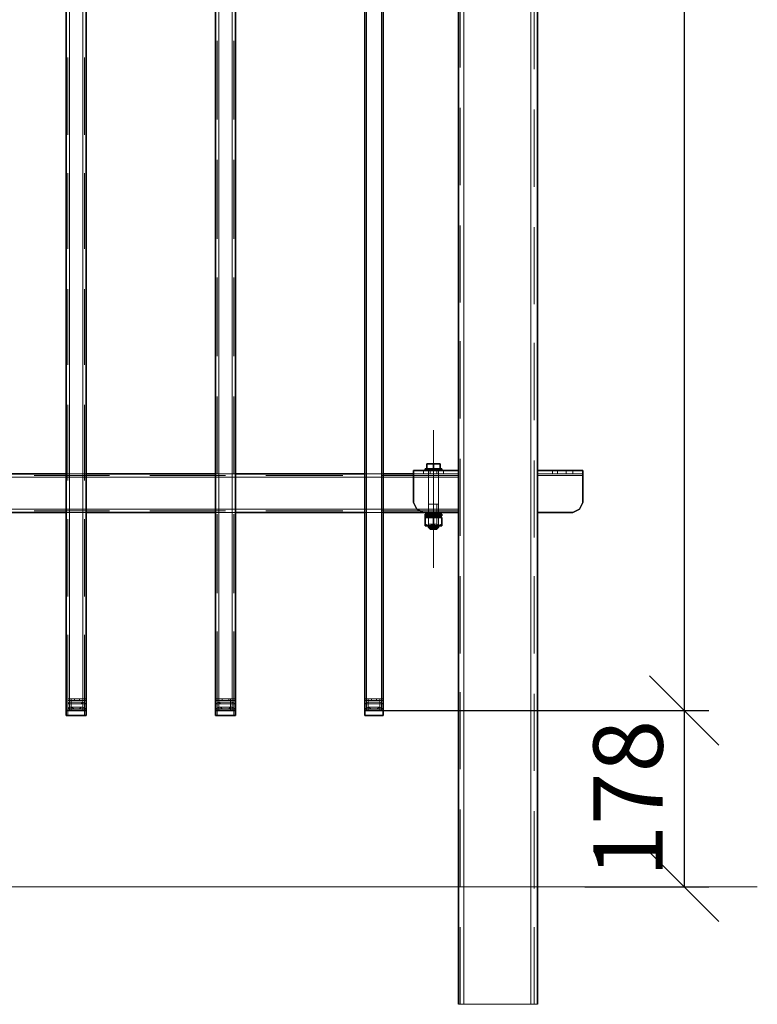
# Model space of a CAD drawing. Units: millimetres. Extents: x 1 to 1656, y 2 to 377.
# Drawn here: x 1385 to 1423, y 226 to 276 of the extents above; entities that cross this region are included whole.
import ezdxf

# ---------------------------------------------------------------- set-up
doc = ezdxf.new("R2010")
doc.units = ezdxf.units.MM
doc.layers.add('PDF _Геометрия', color=7, linetype='Continuous')
doc.styles.add('SP_Текст', font='isocpeur.ttf', dxfattribs={"width": 0.7, "oblique": 15})
doc.dimstyles.new('SP_M1', dxfattribs={"dimtxt": 3.5, "dimasz": 3.5, "dimexe": 1.25, "dimexo": 0.625, "dimtad": 1, "dimdec": 0, "dimlfac": 20, "dimtxsty": 'SP_Текст', "dimblk": 'OBLIQUE', "dimcen": 3.5, "dimadec": 0, "dimazin": 0, "dimtfac": 1, "dimtdec": 0, "dimtmove": 1, "dimatfit": 3, "dimfxl": 1, "dimarcsym": 0})

# ---------------------------------------------------------------- blocks, each defined once
blk = doc.blocks.new('_Oblique')
at = {"color": 0, "linetype": 'ByBlock', "lineweight": -2}
blk.add_line((-0.5, -0.5), (0.5, 0.5), dxfattribs=at)
blk = doc.blocks.new('*D5')
at = {"color": 0, "lineweight": -2, "transparency": 16777216}
for p, q in [((1404.43, 330.887), (1420.242, 330.887)), ((1418.992, 330.887), (1418.992, 240.884)), ((1403.499, 240.884), (1420.242, 240.884))]:
    blk.add_line(p, q, dxfattribs=at)
at = {"layer": 'Defpoints', "color": 0, "transparency": 16777216}
for p in [(1403.805, 330.887), (1402.874, 240.884), (1418.992, 240.884)]:
    blk.add_point(p, dxfattribs=at)
at = {"color": 0, "lineweight": -2, "transparency": 16777216, "xscale": 3.5, "yscale": 3.5, "zscale": 3.5}
for p, rotation in [((1418.992, 330.887), 90), ((1418.992, 240.884), 270)]:
    blk.add_blockref('_Oblique', p, dxfattribs=dict(at, rotation=rotation))
at = {"color": 0, "transparency": 16777216, "insert": (1416.617, 285.885), "char_height": 3.5, "attachment_point": 5, "rotation": 90, "style": 'SP_Текст'}
blk.add_mtext('1800', dxfattribs=at)
blk = doc.blocks.new('*D7')
at = {"color": 0, "lineweight": -2, "transparency": 16777216}
for p, q in [((1413.975, 240.884), (1420.242, 240.884)), ((1418.992, 240.884), (1418.992, 231.994)), ((1413.975, 231.994), (1420.242, 231.994))]:
    blk.add_line(p, q, dxfattribs=at)
at = {"layer": 'Defpoints', "color": 0, "transparency": 16777216}
for p in [(1413.35, 240.884), (1413.35, 231.994), (1418.992, 231.994)]:
    blk.add_point(p, dxfattribs=at)
at = {"color": 0, "lineweight": -2, "transparency": 16777216, "xscale": 3.5, "yscale": 3.5, "zscale": 3.5}
for p, rotation in [((1418.992, 240.884), 90), ((1418.992, 231.994), 270)]:
    blk.add_blockref('_Oblique', p, dxfattribs=dict(at, rotation=rotation))
at = {"color": 0, "transparency": 16777216, "insert": (1416.617, 236.439), "char_height": 3.5, "attachment_point": 5, "rotation": 90, "style": 'SP_Текст'}
blk.add_mtext('178', dxfattribs=at)

msp = doc.modelspace()

# ---------------------------------------------------------------- linework, layer by layer
at = {"layer": 'PDF _Геометрия', "lineweight": 30}
for points in [[(1407.615, 330.294), (1407.615, 226.067)], [(1411.594, 330.125), (1411.594, 226.067)], [(1402.874, 240.884), (1402.874, 318.694)], [(1403.805, 240.884), (1403.805, 318.694)], [(1396.354, 240.884), (1396.354, 317.509)], [(1395.338, 240.884), (1395.338, 317.17)], [(1388.819, 315.477), (1388.819, 240.884)], [(1387.803, 315.223), (1387.803, 240.884)], [(1406.006, 253.077), (1406.006, 253.331)], [(1406.345, 253.331), (1406.006, 253.331)], [(1406.091, 253.331), (1406.006, 253.331)], [(1406.26, 253.331), (1406.091, 253.331)], [(1406.345, 253.331), (1406.26, 253.331)], [(1406.345, 253.077), (1406.345, 253.331)], [(1406.43, 253.331), (1406.345, 253.331)], [(1406.684, 253.331), (1406.345, 253.331)], [(1406.599, 253.331), (1406.43, 253.331)], [(1406.684, 253.331), (1406.599, 253.331)], [(1406.684, 253.077), (1406.684, 253.331)], [(1381.368, 252.823), (1387.803, 252.823)], [(1388.819, 252.823), (1395.338, 252.823)], [(1396.354, 252.823), (1402.874, 252.823)], [(1403.805, 252.823), (1405.329, 252.823)], [(1405.329, 252.992), (1407.615, 252.992)], [(1405.329, 252.738), (1405.329, 252.992)], [(1405.922, 252.992), (1405.922, 253.077)], [(1405.922, 253.077), (1406.768, 253.077)], [(1406.768, 252.992), (1406.768, 253.077)], [(1407.615, 252.738), (1407.615, 252.992)], [(1411.594, 252.738), (1411.594, 252.992)], [(1413.88, 252.992), (1411.594, 252.992)], [(1413.88, 252.738), (1413.88, 252.992)], [(1405.329, 251.383), (1405.329, 252.738)], [(1407.615, 250.875), (1407.615, 252.738)], [(1411.594, 250.875), (1411.594, 252.738)], [(1413.88, 251.383), (1413.88, 252.738)], [(1405.498, 251.045), (1405.329, 251.383)], [(1413.711, 251.045), (1413.88, 251.383)], [(1381.368, 250.875), (1387.803, 250.875)], [(1388.819, 250.875), (1395.338, 250.875)], [(1396.354, 250.875), (1402.874, 250.875)], [(1403.805, 250.875), (1405.837, 250.875)], [(1405.837, 250.875), (1405.498, 251.045)], [(1405.837, 250.875), (1407.615, 250.875)], [(1406.768, 250.791), (1405.922, 250.791)], [(1405.922, 250.791), (1405.922, 250.706)], [(1406.091, 250.875), (1406.091, 250.791)], [(1406.599, 250.875), (1406.599, 250.791)], [(1406.768, 250.791), (1406.768, 250.706)], [(1413.372, 250.875), (1411.594, 250.875)], [(1413.372, 250.875), (1413.711, 251.045)], [(1405.922, 250.621), (1405.922, 250.706)], [(1405.922, 250.621), (1405.922, 250.706)], [(1406.768, 250.706), (1405.922, 250.706)], [(1406.684, 250.621), (1405.922, 250.621)], [(1405.922, 250.621), (1405.922, 250.283)], [(1406.091, 250.621), (1405.922, 250.621)], [(1405.922, 250.621), (1406.684, 250.621)], [(1405.922, 250.198), (1405.922, 250.283)], [(1405.922, 250.283), (1406.091, 250.198)], [(1406.176, 250.621), (1406.091, 250.621)], [(1406.345, 250.621), (1406.176, 250.621)], [(1406.176, 250.198), (1406.345, 250.283)], [(1406.345, 250.621), (1406.345, 250.283)], [(1406.43, 250.621), (1406.345, 250.621)], [(1406.345, 250.283), (1406.43, 250.198)], [(1406.599, 250.621), (1406.43, 250.621)], [(1406.768, 250.621), (1406.599, 250.621)], [(1406.599, 250.198), (1406.768, 250.283)], [(1406.684, 250.706), (1406.684, 250.621)], [(1406.684, 250.621), (1406.768, 250.621)], [(1406.768, 250.621), (1406.768, 250.283)], [(1406.768, 250.283), (1406.768, 250.198)], [(1405.922, 250.198), (1406.684, 250.198)], [(1406.091, 250.198), (1406.176, 250.198)], [(1406.091, 250.198), (1406.091, 250.113)], [(1406.599, 250.113), (1406.091, 250.113)], [(1406.091, 250.113), (1406.176, 250.029)], [(1406.514, 250.029), (1406.176, 250.029)], [(1406.43, 250.198), (1406.599, 250.198)], [(1406.599, 250.113), (1406.514, 250.029)], [(1406.599, 250.198), (1406.599, 250.113)], [(1406.768, 250.198), (1406.684, 250.198)], [(1387.803, 240.884), (1387.887, 240.884)], [(1387.803, 240.884), (1387.803, 240.63)], [(1388.734, 240.884), (1387.887, 240.884)], [(1388.649, 240.884), (1387.972, 240.884)], [(1388.734, 240.884), (1388.819, 240.884)], [(1388.819, 240.884), (1388.819, 240.63)], [(1395.338, 240.884), (1395.423, 240.884)], [(1395.338, 240.884), (1395.338, 240.63)], [(1396.269, 240.884), (1395.423, 240.884)], [(1395.507, 240.884), (1396.185, 240.884)], [(1396.269, 240.884), (1396.354, 240.884)], [(1396.354, 240.884), (1396.354, 240.63)], [(1403.805, 240.884), (1402.874, 240.884)], [(1402.874, 240.884), (1402.874, 240.63)], [(1402.958, 240.884), (1403.72, 240.884)], [(1403.805, 240.884), (1403.805, 240.63)], [(1387.887, 240.63), (1387.803, 240.63)], [(1388.734, 240.63), (1387.887, 240.63)], [(1388.819, 240.63), (1388.734, 240.63)], [(1395.423, 240.63), (1395.338, 240.63)], [(1396.269, 240.63), (1395.423, 240.63)], [(1396.354, 240.63), (1396.269, 240.63)], [(1403.805, 240.63), (1402.874, 240.63)]]:
    msp.add_lwpolyline(points, close=True, dxfattribs=at)
at = {"layer": 'PDF _Геометрия', "lineweight": 18}
for points in [[(1407.869, 330.294), (1407.869, 226.067)], [(1411.256, 330.125), (1411.256, 226.067)], [(1402.958, 240.884), (1402.958, 318.61)], [(1403.72, 240.884), (1403.72, 318.61)], [(1396.185, 240.884), (1396.185, 317.424)], [(1395.507, 240.884), (1395.507, 317.255)], [(1388.649, 315.392), (1388.649, 240.884)], [(1387.972, 315.223), (1387.972, 240.884)], [(1407.7, 277.207), (1407.7, 273.312)], [(1407.869, 277.207), (1407.869, 273.312)], [(1407.869, 277.207), (1407.869, 273.312)], [(1407.869, 277.207), (1407.869, 273.312)], [(1411.256, 277.122), (1411.256, 273.228)], [(1411.256, 277.122), (1411.256, 273.228)], [(1411.256, 277.122), (1411.256, 273.228)], [(1411.425, 277.122), (1411.425, 273.228)], [(1402.874, 271.534), (1402.874, 275.683)], [(1402.958, 271.534), (1402.958, 275.683)], [(1402.958, 271.534), (1402.958, 275.683)], [(1402.958, 271.534), (1402.958, 275.683)], [(1403.72, 271.534), (1403.72, 275.683)], [(1403.72, 271.534), (1403.72, 275.683)], [(1403.72, 271.534), (1403.72, 275.683)], [(1403.805, 271.534), (1403.805, 275.683)], [(1395.423, 270.688), (1395.423, 274.667)], [(1395.507, 270.688), (1395.507, 274.667)], [(1395.507, 270.688), (1395.507, 274.667)], [(1395.507, 270.688), (1395.507, 274.667)], [(1396.185, 270.688), (1396.185, 274.667)], [(1396.185, 270.688), (1396.185, 274.667)], [(1396.185, 270.688), (1396.185, 274.667)], [(1396.269, 270.688), (1396.269, 274.667)], [(1387.887, 273.82), (1387.887, 269.926)], [(1387.972, 273.82), (1387.972, 269.926)], [(1387.972, 273.82), (1387.972, 269.926)], [(1387.972, 273.82), (1387.972, 269.926)], [(1388.649, 273.82), (1388.649, 269.926)], [(1388.649, 273.82), (1388.649, 269.926)], [(1388.649, 273.82), (1388.649, 269.926)], [(1388.734, 273.82), (1388.734, 269.926)], [(1407.7, 271.28), (1407.7, 267.385)], [(1407.869, 271.28), (1407.869, 267.385)], [(1407.869, 271.28), (1407.869, 267.385)], [(1407.869, 271.28), (1407.869, 267.385)], [(1411.256, 271.196), (1411.256, 267.301)], [(1411.256, 271.196), (1411.256, 267.301)], [(1411.256, 271.196), (1411.256, 267.301)], [(1411.425, 271.196), (1411.425, 267.301)], [(1402.874, 265.438), (1402.874, 269.502)], [(1402.958, 265.438), (1402.958, 269.502)], [(1402.958, 265.438), (1402.958, 269.502)], [(1402.958, 265.438), (1402.958, 269.502)], [(1403.72, 265.438), (1403.72, 269.502)], [(1403.72, 265.438), (1403.72, 269.502)], [(1403.72, 265.438), (1403.72, 269.502)], [(1403.805, 265.438), (1403.805, 269.502)], [(1395.423, 264.676), (1395.423, 268.656)], [(1395.507, 264.676), (1395.507, 268.656)], [(1395.507, 264.676), (1395.507, 268.656)], [(1395.507, 264.676), (1395.507, 268.656)], [(1396.185, 264.676), (1396.185, 268.656)], [(1396.185, 264.676), (1396.185, 268.656)], [(1396.185, 264.676), (1396.185, 268.656)], [(1396.269, 264.676), (1396.269, 268.656)], [(1387.887, 267.978), (1387.887, 264.168)], [(1387.972, 267.978), (1387.972, 264.168)], [(1387.972, 267.978), (1387.972, 264.168)], [(1387.972, 267.978), (1387.972, 264.168)], [(1388.649, 267.978), (1388.649, 264.168)], [(1388.649, 267.978), (1388.649, 264.168)], [(1388.649, 267.978), (1388.649, 264.168)], [(1388.734, 267.978), (1388.734, 264.168)], [(1407.7, 265.353), (1407.7, 261.459)], [(1407.869, 265.353), (1407.869, 261.459)], [(1407.869, 265.353), (1407.869, 261.459)], [(1407.869, 265.353), (1407.869, 261.459)], [(1411.256, 265.269), (1411.256, 261.374)], [(1411.256, 265.269), (1411.256, 261.374)], [(1411.256, 265.269), (1411.256, 261.374)], [(1411.425, 265.269), (1411.425, 261.374)], [(1402.874, 259.257), (1402.874, 263.406)], [(1402.958, 259.257), (1402.958, 263.406)], [(1402.958, 259.257), (1402.958, 263.406)], [(1402.958, 259.257), (1402.958, 263.406)], [(1403.72, 259.257), (1403.72, 263.406)], [(1403.72, 259.257), (1403.72, 263.406)], [(1403.72, 259.257), (1403.72, 263.406)], [(1403.805, 259.257), (1403.805, 263.406)], [(1395.423, 258.749), (1395.423, 262.729)], [(1395.507, 258.749), (1395.507, 262.729)], [(1395.507, 258.749), (1395.507, 262.729)], [(1395.507, 258.749), (1395.507, 262.729)], [(1396.185, 258.749), (1396.185, 262.729)], [(1396.185, 258.749), (1396.185, 262.729)], [(1396.185, 258.749), (1396.185, 262.729)], [(1396.269, 258.749), (1396.269, 262.729)], [(1387.887, 262.136), (1387.887, 258.326)], [(1387.972, 262.136), (1387.972, 258.326)], [(1387.972, 262.136), (1387.972, 258.326)], [(1387.972, 262.136), (1387.972, 258.326)], [(1388.649, 262.136), (1388.649, 258.326)], [(1388.649, 262.136), (1388.649, 258.326)], [(1388.649, 262.136), (1388.649, 258.326)], [(1388.734, 262.136), (1388.734, 258.326)], [(1407.7, 259.511), (1407.7, 255.617)], [(1407.869, 259.511), (1407.869, 255.617)], [(1407.869, 259.511), (1407.869, 255.617)], [(1407.869, 259.511), (1407.869, 255.617)], [(1411.256, 259.427), (1411.256, 255.532)], [(1411.256, 259.427), (1411.256, 255.532)], [(1411.256, 259.427), (1411.256, 255.532)], [(1411.425, 259.427), (1411.425, 255.532)], [(1403.805, 253.161), (1403.805, 257.31)], [(1402.874, 253.161), (1402.874, 257.225)], [(1402.958, 253.161), (1402.958, 257.225)], [(1402.958, 253.161), (1402.958, 257.225)], [(1402.958, 253.161), (1402.958, 257.225)], [(1403.72, 253.161), (1403.72, 257.225)], [(1403.72, 253.161), (1403.72, 257.225)], [(1403.72, 253.161), (1403.72, 257.225)], [(1387.887, 256.294), (1387.887, 252.484)], [(1387.972, 256.294), (1387.972, 252.484)], [(1387.972, 256.294), (1387.972, 252.484)], [(1387.972, 256.294), (1387.972, 252.484)], [(1388.649, 256.294), (1388.649, 252.484)], [(1388.649, 256.294), (1388.649, 252.484)], [(1388.649, 256.294), (1388.649, 252.484)], [(1388.734, 256.294), (1388.734, 252.484)], [(1395.423, 252.823), (1395.423, 256.717)], [(1395.507, 252.823), (1395.507, 256.717)], [(1395.507, 252.823), (1395.507, 256.717)], [(1395.507, 252.823), (1395.507, 256.717)], [(1396.185, 252.823), (1396.185, 256.717)], [(1396.185, 252.823), (1396.185, 256.717)], [(1396.185, 252.823), (1396.185, 256.717)], [(1396.269, 252.823), (1396.269, 256.717)], [(1406.345, 255.024), (1406.345, 248.081)], [(1406.006, 253.331), (1406.091, 253.331)], [(1406.091, 253.331), (1406.26, 253.331)], [(1406.26, 253.331), (1406.345, 253.331)], [(1406.345, 253.077), (1406.345, 253.331)], [(1406.345, 253.331), (1406.43, 253.331)], [(1406.43, 253.331), (1406.599, 253.331)], [(1406.599, 253.331), (1406.684, 253.331)], [(1407.7, 253.585), (1407.7, 249.69)], [(1407.869, 253.585), (1407.869, 249.69)], [(1407.869, 253.585), (1407.869, 249.69)], [(1407.869, 253.585), (1407.869, 249.69)], [(1411.256, 253.5), (1411.256, 249.605)], [(1411.256, 253.5), (1411.256, 249.605)], [(1411.256, 253.5), (1411.256, 249.605)], [(1411.425, 253.5), (1411.425, 249.605)], [(1387.803, 252.823), (1388.819, 252.823)], [(1395.338, 252.823), (1396.354, 252.823)], [(1402.874, 252.823), (1403.805, 252.823)], [(1405.329, 252.823), (1407.615, 252.823)], [(1405.329, 252.738), (1405.329, 252.823)], [(1405.329, 252.823), (1407.615, 252.823)], [(1405.837, 252.823), (1405.837, 252.992)], [(1405.922, 252.992), (1406.768, 252.992)], [(1406.006, 253.077), (1406.345, 253.077)], [(1406.091, 253.077), (1406.091, 252.992)], [(1406.091, 252.992), (1406.091, 253.077)], [(1406.091, 252.992), (1406.091, 250.875)], [(1406.599, 252.992), (1406.091, 252.992)], [(1406.091, 252.738), (1406.091, 252.823)], [(1406.176, 252.823), (1406.176, 252.992)], [(1406.176, 252.823), (1406.176, 252.992)], [(1406.345, 253.077), (1406.684, 253.077)], [(1406.514, 252.823), (1406.514, 252.992)], [(1406.514, 252.823), (1406.514, 252.992)], [(1406.599, 253.077), (1406.599, 252.992)], [(1406.599, 252.992), (1406.599, 253.077)], [(1406.599, 252.992), (1406.599, 250.875)], [(1406.599, 252.738), (1406.599, 252.823)], [(1406.853, 252.823), (1406.853, 252.992)], [(1407.615, 252.823), (1407.615, 252.653)], [(1407.615, 252.738), (1407.615, 252.823)], [(1411.594, 252.738), (1411.594, 252.823)], [(1413.88, 252.823), (1411.594, 252.823)], [(1412.356, 252.823), (1412.356, 252.992)], [(1412.61, 252.823), (1412.61, 252.992)], [(1412.61, 252.823), (1412.61, 252.992)], [(1413.034, 252.823), (1413.034, 252.992)], [(1413.034, 252.823), (1413.034, 252.992)], [(1413.372, 252.823), (1413.372, 252.992)], [(1413.88, 252.738), (1413.88, 252.823)], [(1381.368, 252.653), (1387.803, 252.653)], [(1386.194, 252.738), (1390.004, 252.738)], [(1386.194, 252.653), (1390.004, 252.653)], [(1386.194, 252.653), (1390.004, 252.653)], [(1386.194, 252.653), (1390.004, 252.653)], [(1387.803, 252.653), (1388.819, 252.653)], [(1388.819, 252.653), (1395.338, 252.653)], [(1392.036, 252.738), (1395.846, 252.738)], [(1392.036, 252.653), (1395.846, 252.653)], [(1392.036, 252.653), (1395.846, 252.653)], [(1392.036, 252.653), (1395.846, 252.653)], [(1395.338, 252.653), (1396.354, 252.653)], [(1396.354, 252.653), (1402.874, 252.653)], [(1397.878, 252.738), (1401.773, 252.738)], [(1397.878, 252.653), (1401.773, 252.653)], [(1397.878, 252.653), (1401.773, 252.653)], [(1397.878, 252.653), (1401.773, 252.653)], [(1402.874, 252.653), (1403.805, 252.653)], [(1403.72, 252.738), (1407.615, 252.738)], [(1403.72, 252.653), (1407.615, 252.653)], [(1403.72, 252.653), (1407.615, 252.653)], [(1403.72, 252.653), (1407.615, 252.653)], [(1403.805, 252.653), (1405.329, 252.653)], [(1405.329, 252.738), (1407.615, 252.738)], [(1405.329, 252.738), (1407.615, 252.738)], [(1405.329, 252.738), (1407.615, 252.738)], [(1405.329, 252.738), (1407.615, 252.738)], [(1405.329, 252.653), (1407.615, 252.653)], [(1407.615, 252.653), (1407.615, 251.045)], [(1413.88, 252.738), (1411.594, 252.738)], [(1413.88, 252.738), (1411.594, 252.738)], [(1413.88, 252.738), (1411.594, 252.738)], [(1413.88, 252.738), (1411.594, 252.738)], [(1406.091, 251.299), (1406.599, 251.299)], [(1406.599, 251.299), (1406.091, 251.299)], [(1406.091, 251.299), (1406.091, 250.113)], [(1406.091, 251.299), (1406.091, 250.875)], [(1406.514, 251.299), (1406.514, 250.113)], [(1406.514, 251.299), (1406.514, 250.875)], [(1381.368, 251.045), (1387.803, 251.045)], [(1386.194, 251.045), (1390.004, 251.045)], [(1386.194, 251.045), (1390.004, 251.045)], [(1386.194, 251.045), (1390.004, 251.045)], [(1386.194, 250.96), (1390.004, 250.96)], [(1387.803, 251.045), (1388.819, 251.045)], [(1387.803, 250.875), (1388.819, 250.875)], [(1388.819, 251.045), (1395.338, 251.045)], [(1392.036, 251.045), (1395.846, 251.045)], [(1392.036, 251.045), (1395.846, 251.045)], [(1392.036, 251.045), (1395.846, 251.045)], [(1392.036, 250.96), (1395.846, 250.96)], [(1395.338, 251.045), (1396.354, 251.045)], [(1395.338, 250.875), (1396.354, 250.875)], [(1395.423, 246.811), (1395.423, 250.791)], [(1395.507, 246.811), (1395.507, 250.791)], [(1395.507, 246.811), (1395.507, 250.791)], [(1395.507, 246.811), (1395.507, 250.791)], [(1396.185, 246.811), (1396.185, 250.791)], [(1396.185, 246.811), (1396.185, 250.791)], [(1396.185, 246.811), (1396.185, 250.791)], [(1396.269, 246.811), (1396.269, 250.791)], [(1396.354, 251.045), (1402.874, 251.045)], [(1397.878, 251.045), (1401.773, 251.045)], [(1397.878, 251.045), (1401.773, 251.045)], [(1397.878, 251.045), (1401.773, 251.045)], [(1397.878, 250.96), (1401.773, 250.96)], [(1402.874, 246.98), (1402.874, 251.129)], [(1402.874, 251.045), (1403.805, 251.045)], [(1402.874, 250.875), (1403.805, 250.875)], [(1402.958, 246.98), (1402.958, 251.129)], [(1402.958, 246.98), (1402.958, 251.129)], [(1402.958, 246.98), (1402.958, 251.129)], [(1403.72, 246.98), (1403.72, 251.129)], [(1403.72, 246.98), (1403.72, 251.129)], [(1403.72, 246.98), (1403.72, 251.129)], [(1403.72, 251.045), (1407.615, 251.045)], [(1403.72, 251.045), (1407.615, 251.045)], [(1403.72, 251.045), (1407.615, 251.045)], [(1403.72, 250.96), (1407.615, 250.96)], [(1403.805, 246.98), (1403.805, 251.129)], [(1403.805, 251.045), (1405.414, 251.045)], [(1405.414, 251.045), (1407.615, 251.045)], [(1405.837, 250.875), (1407.615, 250.875)], [(1406.091, 250.875), (1406.091, 250.96)], [(1406.091, 250.875), (1406.091, 250.791)], [(1406.091, 250.791), (1406.091, 250.198)], [(1406.091, 250.791), (1406.091, 250.198)], [(1406.091, 250.791), (1406.091, 250.706)], [(1406.514, 250.875), (1406.514, 250.791)], [(1406.514, 250.791), (1406.514, 250.198)], [(1406.599, 250.875), (1406.599, 250.96)], [(1406.599, 250.791), (1406.599, 250.198)], [(1406.599, 250.791), (1406.599, 250.706)], [(1407.615, 251.045), (1407.615, 250.875)], [(1387.887, 250.537), (1387.887, 246.642)], [(1387.972, 250.537), (1387.972, 246.642)], [(1387.972, 250.537), (1387.972, 246.642)], [(1387.972, 250.537), (1387.972, 246.642)], [(1388.649, 250.537), (1388.649, 246.642)], [(1388.649, 250.537), (1388.649, 246.642)], [(1388.649, 250.537), (1388.649, 246.642)], [(1388.734, 250.537), (1388.734, 246.642)], [(1406.684, 250.706), (1405.922, 250.706)], [(1405.922, 250.706), (1406.091, 250.706)], [(1405.922, 250.621), (1406.091, 250.621)], [(1405.922, 250.621), (1406.091, 250.621)], [(1406.091, 250.198), (1405.922, 250.283)], [(1406.091, 250.706), (1406.599, 250.706)], [(1406.091, 250.621), (1406.091, 250.706)], [(1406.091, 250.621), (1406.091, 250.706)], [(1406.091, 250.621), (1406.599, 250.621)], [(1406.091, 250.621), (1406.091, 250.283)], [(1406.091, 250.621), (1406.176, 250.621)], [(1406.514, 250.621), (1406.091, 250.621)], [(1406.091, 250.621), (1406.091, 250.198)], [(1406.091, 250.198), (1406.091, 250.283)], [(1406.514, 250.283), (1406.091, 250.283)], [(1406.176, 250.621), (1406.345, 250.621)], [(1406.345, 250.283), (1406.176, 250.198)], [(1406.345, 250.621), (1406.345, 250.283)], [(1406.345, 250.621), (1406.43, 250.621)], [(1406.43, 250.198), (1406.345, 250.283)], [(1406.43, 250.621), (1406.599, 250.621)], [(1406.514, 250.621), (1406.514, 250.283)], [(1406.599, 250.621), (1406.514, 250.621)], [(1406.599, 250.198), (1406.514, 250.283)], [(1406.599, 250.706), (1406.599, 250.621)], [(1406.599, 250.621), (1406.768, 250.621)], [(1406.599, 250.621), (1406.599, 250.198)], [(1406.768, 250.283), (1406.599, 250.198)], [(1406.176, 250.198), (1406.091, 250.198)], [(1406.091, 250.198), (1406.091, 250.113)], [(1406.091, 250.113), (1406.599, 250.113)], [(1406.599, 250.198), (1406.43, 250.198)], [(1406.514, 250.198), (1406.514, 250.113)], [(1407.7, 247.658), (1407.7, 243.763)], [(1407.869, 247.658), (1407.869, 243.763)], [(1407.869, 247.658), (1407.869, 243.763)], [(1407.869, 247.658), (1407.869, 243.763)], [(1411.256, 247.658), (1411.256, 243.763)], [(1411.256, 247.658), (1411.256, 243.763)], [(1411.256, 247.658), (1411.256, 243.763)], [(1411.425, 247.658), (1411.425, 243.763)], [(1395.423, 240.884), (1395.423, 244.864)], [(1395.507, 240.884), (1395.507, 244.864)], [(1395.507, 240.884), (1395.507, 244.864)], [(1395.507, 240.884), (1395.507, 244.864)], [(1396.185, 240.884), (1396.185, 244.864)], [(1396.185, 240.884), (1396.185, 244.864)], [(1396.185, 240.884), (1396.185, 244.864)], [(1396.269, 240.884), (1396.269, 244.864)], [(1402.874, 240.884), (1402.874, 245.033)], [(1402.958, 240.884), (1402.958, 245.033)], [(1402.958, 240.884), (1402.958, 245.033)], [(1402.958, 240.884), (1402.958, 245.033)], [(1403.72, 240.884), (1403.72, 245.033)], [(1403.72, 240.884), (1403.72, 245.033)], [(1403.72, 240.884), (1403.72, 245.033)], [(1403.805, 240.884), (1403.805, 245.033)], [(1387.887, 244.694), (1387.887, 240.884)], [(1387.972, 244.694), (1387.972, 240.884)], [(1387.972, 244.694), (1387.972, 240.884)], [(1387.972, 244.694), (1387.972, 240.884)], [(1388.649, 244.694), (1388.649, 240.884)], [(1388.649, 244.694), (1388.649, 240.884)], [(1388.649, 244.694), (1388.649, 240.884)], [(1388.734, 244.694), (1388.734, 240.884)], [(1387.972, 241.477), (1387.887, 241.477)], [(1387.887, 241.477), (1387.887, 241.392)], [(1387.972, 241.392), (1387.887, 241.392)], [(1387.972, 241.392), (1387.972, 241.477)], [(1388.057, 241.477), (1387.972, 241.477)], [(1387.972, 241.477), (1387.972, 241.392)], [(1387.972, 241.392), (1388.057, 241.392)], [(1388.057, 241.477), (1388.226, 241.477)], [(1388.057, 241.392), (1388.057, 241.477)], [(1388.057, 241.477), (1388.649, 241.477)], [(1388.057, 241.477), (1388.226, 241.477)], [(1388.057, 241.392), (1388.057, 241.477)], [(1388.057, 241.308), (1388.057, 241.392)], [(1388.226, 241.392), (1388.057, 241.392)], [(1388.649, 241.392), (1388.057, 241.392)], [(1388.226, 241.392), (1388.226, 241.477)], [(1388.226, 241.477), (1388.48, 241.477)], [(1388.226, 241.477), (1388.48, 241.477)], [(1388.226, 241.477), (1388.226, 241.392)], [(1388.226, 241.392), (1388.48, 241.392)], [(1388.48, 241.477), (1388.48, 241.392)], [(1388.565, 241.477), (1388.48, 241.477)], [(1388.565, 241.477), (1388.48, 241.477)], [(1388.48, 241.392), (1388.48, 241.477)], [(1388.649, 241.392), (1388.48, 241.392)], [(1388.649, 241.477), (1388.565, 241.477)], [(1388.649, 241.477), (1388.565, 241.477)], [(1388.649, 241.477), (1388.649, 241.392)], [(1388.649, 241.477), (1388.819, 241.477)], [(1388.649, 241.392), (1388.649, 241.477)], [(1388.649, 241.477), (1388.649, 241.392)], [(1388.649, 241.477), (1388.649, 241.392)], [(1388.649, 241.308), (1388.649, 241.392)], [(1388.819, 241.392), (1388.649, 241.392)], [(1388.819, 241.392), (1388.819, 241.477)], [(1395.507, 241.477), (1395.338, 241.477)], [(1395.338, 241.477), (1395.338, 241.392)], [(1395.507, 241.392), (1395.338, 241.392)], [(1395.507, 241.392), (1395.507, 241.477)], [(1395.507, 241.477), (1395.507, 241.392)], [(1395.507, 241.477), (1395.592, 241.477)], [(1395.507, 241.392), (1395.507, 241.477)], [(1395.507, 241.477), (1396.1, 241.477)], [(1395.507, 241.477), (1395.592, 241.477)], [(1395.507, 241.392), (1395.507, 241.477)], [(1395.507, 241.308), (1395.507, 241.392)], [(1395.677, 241.392), (1395.507, 241.392)], [(1396.1, 241.392), (1395.507, 241.392)], [(1395.592, 241.477), (1395.677, 241.477)], [(1395.592, 241.477), (1395.677, 241.477)], [(1395.677, 241.392), (1395.677, 241.477)], [(1395.677, 241.477), (1396.015, 241.477)], [(1395.677, 241.477), (1396.015, 241.477)], [(1395.677, 241.477), (1395.677, 241.392)], [(1395.677, 241.392), (1396.015, 241.392)], [(1396.015, 241.477), (1396.015, 241.392)], [(1396.1, 241.477), (1396.015, 241.477)], [(1396.1, 241.477), (1396.015, 241.477)], [(1396.015, 241.392), (1396.015, 241.477)], [(1396.1, 241.392), (1396.015, 241.392)], [(1396.185, 241.477), (1396.1, 241.477)], [(1396.1, 241.477), (1396.1, 241.392)], [(1396.1, 241.477), (1396.1, 241.392)], [(1396.1, 241.308), (1396.1, 241.392)], [(1396.1, 241.392), (1396.185, 241.392)], [(1396.185, 241.477), (1396.185, 241.392)], [(1396.185, 241.477), (1396.354, 241.477)], [(1396.185, 241.392), (1396.185, 241.477)], [(1396.354, 241.392), (1396.185, 241.392)], [(1396.354, 241.392), (1396.354, 241.477)], [(1403.043, 241.477), (1402.874, 241.477)], [(1402.874, 241.477), (1402.874, 241.392)], [(1403.043, 241.392), (1402.874, 241.392)], [(1403.043, 241.392), (1403.043, 241.477)], [(1403.043, 241.477), (1403.043, 241.392)], [(1403.043, 241.477), (1403.212, 241.477)], [(1403.043, 241.392), (1403.043, 241.477)], [(1403.043, 241.477), (1403.636, 241.477)], [(1403.043, 241.477), (1403.212, 241.477)], [(1403.043, 241.392), (1403.043, 241.477)], [(1403.043, 241.308), (1403.043, 241.392)], [(1403.212, 241.392), (1403.043, 241.392)], [(1403.636, 241.392), (1403.043, 241.392)], [(1403.212, 241.392), (1403.212, 241.477)], [(1403.212, 241.477), (1403.466, 241.477)], [(1403.212, 241.477), (1403.466, 241.477)], [(1403.212, 241.477), (1403.212, 241.392)], [(1403.212, 241.392), (1403.466, 241.392)], [(1403.466, 241.477), (1403.466, 241.392)], [(1403.636, 241.477), (1403.466, 241.477)], [(1403.636, 241.477), (1403.466, 241.477)], [(1403.466, 241.392), (1403.466, 241.477)], [(1403.636, 241.392), (1403.466, 241.392)], [(1403.636, 241.477), (1403.636, 241.392)], [(1403.636, 241.477), (1403.805, 241.477)], [(1403.636, 241.392), (1403.636, 241.477)], [(1403.636, 241.477), (1403.636, 241.392)], [(1403.636, 241.477), (1403.636, 241.392)], [(1403.636, 241.308), (1403.636, 241.392)], [(1403.805, 241.392), (1403.636, 241.392)], [(1403.805, 241.392), (1403.805, 241.477)], [(1407.7, 241.816), (1407.7, 237.921)], [(1407.869, 241.816), (1407.869, 237.921)], [(1407.869, 241.816), (1407.869, 237.921)], [(1407.869, 241.816), (1407.869, 237.921)], [(1411.256, 241.731), (1411.256, 237.836)], [(1411.256, 241.731), (1411.256, 237.836)], [(1411.256, 241.731), (1411.256, 237.836)], [(1411.425, 241.731), (1411.425, 237.836)], [(1387.972, 240.884), (1387.803, 240.884)], [(1387.972, 241.308), (1387.887, 241.223)], [(1387.972, 241.223), (1387.887, 241.223)], [(1387.972, 241.054), (1387.887, 240.969)], [(1387.972, 240.969), (1387.887, 240.969)], [(1387.887, 240.884), (1387.887, 240.63)], [(1387.887, 240.884), (1387.887, 240.63)], [(1387.972, 241.308), (1387.972, 241.223)], [(1387.972, 241.223), (1387.972, 241.308)], [(1388.057, 241.308), (1387.972, 241.308)], [(1387.972, 241.223), (1388.057, 241.223)], [(1388.057, 241.054), (1387.972, 241.054)], [(1387.972, 241.054), (1387.972, 240.969)], [(1387.972, 240.969), (1387.972, 241.054)], [(1387.972, 240.969), (1388.057, 240.969)], [(1388.057, 241.223), (1388.057, 241.308)], [(1388.057, 241.308), (1388.057, 241.223)], [(1388.649, 241.308), (1388.057, 241.308)], [(1388.057, 241.223), (1388.057, 241.308)], [(1388.057, 241.308), (1388.057, 241.223)], [(1388.057, 241.308), (1388.649, 241.308)], [(1388.057, 241.054), (1388.057, 241.223)], [(1388.226, 241.223), (1388.057, 241.223)], [(1388.057, 241.223), (1388.226, 241.223)], [(1388.649, 241.223), (1388.057, 241.223)], [(1388.057, 241.223), (1388.226, 241.223)], [(1388.649, 241.054), (1388.057, 241.054)], [(1388.057, 240.969), (1388.057, 241.054)], [(1388.057, 241.054), (1388.226, 240.969)], [(1388.057, 241.054), (1388.649, 241.054)], [(1388.057, 240.969), (1388.057, 241.054)], [(1388.057, 241.054), (1388.226, 240.969)], [(1388.057, 240.884), (1388.057, 240.969)], [(1388.226, 240.969), (1388.057, 240.969)], [(1388.649, 240.969), (1388.057, 240.969)], [(1388.226, 241.223), (1388.48, 241.223)], [(1388.226, 241.223), (1388.48, 241.223)], [(1388.226, 241.223), (1388.48, 241.223)], [(1388.226, 240.969), (1388.48, 240.969)], [(1388.226, 240.969), (1388.48, 240.969)], [(1388.226, 240.969), (1388.48, 240.969)], [(1388.649, 241.223), (1388.48, 241.223)], [(1388.565, 241.223), (1388.48, 241.223)], [(1388.565, 241.223), (1388.48, 241.223)], [(1388.565, 241.054), (1388.48, 240.969)], [(1388.565, 241.054), (1388.48, 240.969)], [(1388.649, 240.969), (1388.48, 240.969)], [(1388.649, 241.308), (1388.565, 241.223)], [(1388.649, 241.308), (1388.565, 241.223)], [(1388.649, 241.054), (1388.565, 241.054)], [(1388.649, 241.054), (1388.565, 241.054)], [(1388.649, 241.308), (1388.649, 241.223)], [(1388.649, 241.223), (1388.649, 241.308)], [(1388.649, 241.308), (1388.819, 241.223)], [(1388.649, 241.308), (1388.649, 241.223)], [(1388.649, 241.308), (1388.649, 241.223)], [(1388.649, 241.054), (1388.649, 241.223)], [(1388.819, 241.223), (1388.649, 241.223)], [(1388.649, 240.969), (1388.649, 241.054)], [(1388.649, 241.054), (1388.649, 240.969)], [(1388.649, 241.054), (1388.819, 240.969)], [(1388.649, 241.054), (1388.649, 240.969)], [(1388.649, 241.054), (1388.649, 240.969)], [(1388.649, 240.884), (1388.649, 240.969)], [(1388.819, 240.969), (1388.649, 240.969)], [(1388.819, 240.884), (1388.649, 240.884)], [(1388.734, 240.884), (1388.734, 240.63)], [(1388.734, 240.884), (1388.734, 240.63)], [(1395.507, 241.308), (1395.338, 241.223)], [(1395.507, 241.223), (1395.338, 241.223)], [(1395.507, 241.054), (1395.338, 240.969)], [(1395.507, 240.969), (1395.338, 240.969)], [(1395.338, 240.884), (1395.507, 240.884)], [(1395.423, 240.884), (1395.423, 240.63)], [(1395.423, 240.884), (1395.423, 240.63)], [(1395.507, 241.308), (1395.507, 241.223)], [(1395.507, 241.223), (1395.507, 241.308)], [(1395.507, 241.223), (1395.507, 241.308)], [(1395.507, 241.308), (1395.592, 241.223)], [(1396.1, 241.308), (1395.507, 241.308)], [(1395.507, 241.223), (1395.507, 241.308)], [(1395.507, 241.308), (1395.592, 241.223)], [(1395.507, 241.308), (1396.1, 241.308)], [(1395.507, 241.054), (1395.507, 241.223)], [(1395.677, 241.223), (1395.507, 241.223)], [(1396.1, 241.223), (1395.507, 241.223)], [(1395.507, 241.054), (1395.507, 240.969)], [(1395.507, 240.969), (1395.507, 241.054)], [(1396.1, 241.054), (1395.507, 241.054)], [(1395.507, 240.969), (1395.507, 241.054)], [(1395.507, 241.054), (1395.592, 241.054)], [(1395.507, 241.054), (1396.1, 241.054)], [(1395.507, 240.969), (1395.507, 241.054)], [(1395.507, 241.054), (1395.592, 241.054)], [(1395.507, 240.884), (1395.507, 240.969)], [(1395.677, 240.969), (1395.507, 240.969)], [(1396.1, 240.969), (1395.507, 240.969)], [(1395.592, 241.223), (1395.677, 241.223)], [(1395.592, 241.223), (1395.677, 241.223)], [(1395.592, 241.054), (1395.677, 240.969)], [(1395.592, 241.054), (1395.677, 240.969)], [(1395.677, 241.223), (1396.015, 241.223)], [(1395.677, 241.223), (1396.015, 241.223)], [(1395.677, 241.223), (1396.015, 241.223)], [(1395.677, 240.969), (1396.015, 240.969)], [(1395.677, 240.969), (1396.015, 240.969)], [(1395.677, 240.969), (1396.015, 240.969)], [(1396.1, 241.223), (1396.015, 241.223)], [(1396.1, 241.223), (1396.015, 241.223)], [(1396.1, 241.223), (1396.015, 241.223)], [(1396.1, 241.054), (1396.015, 240.969)], [(1396.1, 241.054), (1396.015, 240.969)], [(1396.1, 240.969), (1396.015, 240.969)], [(1396.185, 241.308), (1396.1, 241.308)], [(1396.1, 241.308), (1396.1, 241.223)], [(1396.1, 241.308), (1396.1, 241.223)], [(1396.1, 241.308), (1396.1, 241.223)], [(1396.1, 241.308), (1396.1, 241.223)], [(1396.1, 241.054), (1396.1, 241.223)], [(1396.1, 241.223), (1396.185, 241.223)], [(1396.185, 241.054), (1396.1, 241.054)], [(1396.1, 241.054), (1396.1, 240.969)], [(1396.1, 241.054), (1396.1, 240.969)], [(1396.1, 240.884), (1396.1, 240.969)], [(1396.1, 240.969), (1396.185, 240.969)], [(1396.185, 241.308), (1396.185, 241.223)], [(1396.185, 241.223), (1396.185, 241.308)], [(1396.185, 241.308), (1396.354, 241.223)], [(1396.354, 241.223), (1396.185, 241.223)], [(1396.185, 240.969), (1396.185, 241.054)], [(1396.185, 241.054), (1396.185, 240.969)], [(1396.185, 241.054), (1396.354, 240.969)], [(1396.354, 240.969), (1396.185, 240.969)], [(1396.185, 240.884), (1396.354, 240.884)], [(1396.269, 240.884), (1396.269, 240.63)], [(1396.269, 240.884), (1396.269, 240.63)], [(1403.043, 241.308), (1402.874, 241.223)], [(1403.043, 241.223), (1402.874, 241.223)], [(1403.043, 241.054), (1402.874, 240.969)], [(1403.043, 240.969), (1402.874, 240.969)], [(1402.874, 240.884), (1402.958, 240.884)], [(1402.874, 240.884), (1402.874, 240.63)], [(1402.874, 240.884), (1402.874, 240.63)], [(1403.043, 241.308), (1403.043, 241.223)], [(1403.043, 241.223), (1403.043, 241.308)], [(1403.043, 241.223), (1403.043, 241.308)], [(1403.043, 241.308), (1403.043, 241.223)], [(1403.636, 241.308), (1403.043, 241.308)], [(1403.043, 241.223), (1403.043, 241.308)], [(1403.043, 241.308), (1403.043, 241.223)], [(1403.043, 241.308), (1403.636, 241.308)], [(1403.043, 241.054), (1403.043, 241.223)], [(1403.212, 241.223), (1403.043, 241.223)], [(1403.043, 241.223), (1403.212, 241.223)], [(1403.636, 241.223), (1403.043, 241.223)], [(1403.043, 241.223), (1403.212, 241.223)], [(1403.043, 241.054), (1403.043, 240.969)], [(1403.043, 240.969), (1403.043, 241.054)], [(1403.636, 241.054), (1403.043, 241.054)], [(1403.043, 240.969), (1403.043, 241.054)], [(1403.043, 241.054), (1403.212, 240.969)], [(1403.043, 241.054), (1403.636, 241.054)], [(1403.043, 240.969), (1403.043, 241.054)], [(1403.043, 241.054), (1403.212, 240.969)], [(1403.043, 240.884), (1403.043, 240.969)], [(1403.212, 240.969), (1403.043, 240.969)], [(1403.636, 240.969), (1403.043, 240.969)], [(1403.212, 241.223), (1403.466, 241.223)], [(1403.212, 241.223), (1403.466, 241.223)], [(1403.212, 241.223), (1403.466, 241.223)], [(1403.212, 240.969), (1403.466, 240.969)], [(1403.212, 240.969), (1403.466, 240.969)], [(1403.212, 240.969), (1403.466, 240.969)], [(1403.636, 241.223), (1403.466, 241.223)], [(1403.636, 241.223), (1403.466, 241.223)], [(1403.636, 241.223), (1403.466, 241.223)], [(1403.636, 241.054), (1403.466, 240.969)], [(1403.636, 241.054), (1403.466, 240.969)], [(1403.636, 240.969), (1403.466, 240.969)], [(1403.636, 241.308), (1403.636, 241.223)], [(1403.636, 241.223), (1403.636, 241.308)], [(1403.636, 241.308), (1403.805, 241.223)], [(1403.636, 241.308), (1403.636, 241.223)], [(1403.636, 241.308), (1403.636, 241.223)], [(1403.636, 241.308), (1403.636, 241.223)], [(1403.636, 241.308), (1403.636, 241.223)], [(1403.636, 241.054), (1403.636, 241.223)], [(1403.805, 241.223), (1403.636, 241.223)], [(1403.636, 240.969), (1403.636, 241.054)], [(1403.636, 241.054), (1403.636, 240.969)], [(1403.636, 241.054), (1403.805, 240.969)], [(1403.636, 241.054), (1403.636, 240.969)], [(1403.636, 241.054), (1403.636, 240.969)], [(1403.636, 240.884), (1403.636, 240.969)], [(1403.805, 240.969), (1403.636, 240.969)], [(1403.72, 240.884), (1403.805, 240.884)], [(1403.805, 240.884), (1403.805, 240.63)], [(1403.805, 240.884), (1403.805, 240.63)], [(1407.7, 235.889), (1407.7, 231.994)], [(1407.869, 235.889), (1407.869, 231.994)], [(1407.869, 235.889), (1407.869, 231.994)], [(1407.869, 235.889), (1407.869, 231.994)], [(1411.256, 235.804), (1411.256, 231.91)], [(1411.256, 235.804), (1411.256, 231.91)], [(1411.256, 235.804), (1411.256, 231.91)], [(1411.425, 235.804), (1411.425, 231.91)], [(1264.272, 231.994), (1422.686, 231.994)], [(1264.272, 231.994), (1422.686, 231.994)], [(1422.686, 231.994), (1390.089, 231.994)], [(1422.686, 231.994), (1390.089, 231.994)], [(1407.7, 229.962), (1407.7, 226.067)], [(1407.869, 229.962), (1407.869, 226.067)], [(1407.869, 229.962), (1407.869, 226.067)], [(1407.869, 229.962), (1407.869, 226.067)], [(1411.256, 229.962), (1411.256, 226.067)], [(1411.256, 229.962), (1411.256, 226.067)], [(1411.256, 229.962), (1411.256, 226.067)], [(1411.425, 229.962), (1411.425, 226.067)], [(1407.615, 226.067), (1411.594, 226.067)]]:
    msp.add_lwpolyline(points, close=True, dxfattribs=at)

# ---------------------------------------------------------------- dimensions: what is measured, and where the dimension line sits
for base, p1, p2, picture, middle in [((1418.992, 240.884), (1403.805, 330.887), (1402.874, 240.884), '*D5', (1416.617, 285.885)), ((1418.992, 231.994), (1413.35, 240.884), (1413.35, 231.994), '*D7', (1416.617, 236.439))]:
    dim = msp.add_linear_dim(base=base, p1=p1, p2=p2, angle=90, dimstyle='SP_M1')
    dim.commit()
    dim.dimension.update_dxf_attribs({"geometry": picture, "text_midpoint": middle})

doc.saveas('drawing.dxf')
